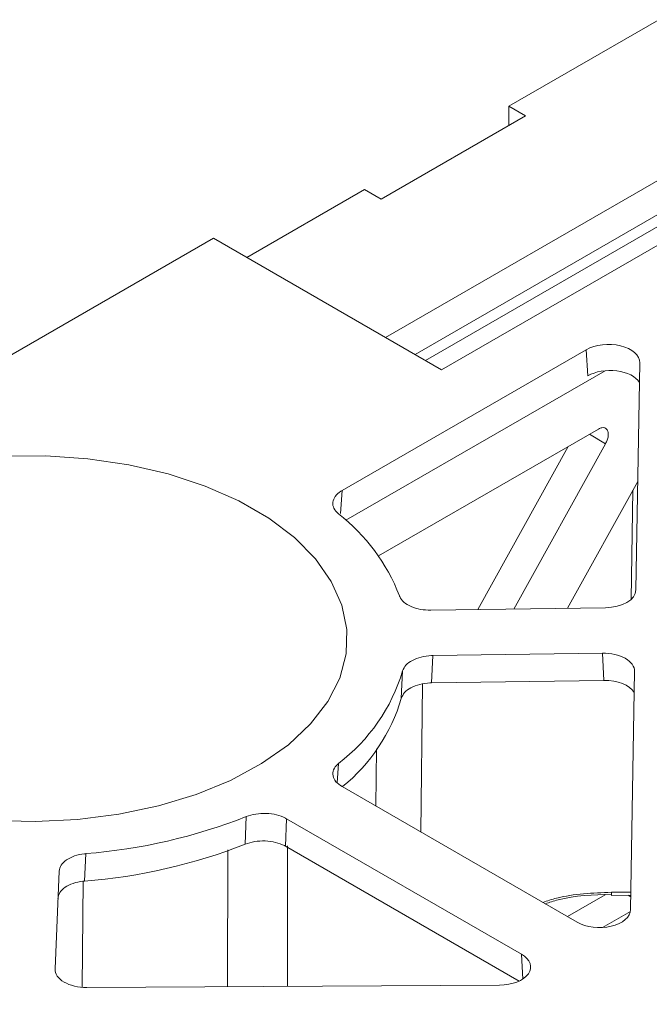
# Model space of a CAD drawing. Units: millimetres. Extents: x 624737 to 638660, y 259432 to 265190.
# Drawn here: x 626509 to 626539, y 263896 to 263943 of the extents above; entities that cross this region are included whole.
import ezdxf

# ---------------------------------------------------------------- set-up
doc = ezdxf.new("R2010")
doc.units = ezdxf.units.MM
doc.header["$LTSCALE"] = 50

# ---------------------------------------------------------------- blocks, each defined once
blk = doc.blocks.new('fghg')
at = {"color": 7, "linetype": 'Continuous', "lineweight": 15}
for p, q in [((627683.84, 261312.197), (627691, 261316.33)), ((627684.636, 261311.738), (627683.84, 261312.197)), ((627683.84, 261311.279), (627683.84, 261312.197)), ((627677.742, 261307.758), (627684.636, 261311.738)), ((627696.568, 261311.891), (627677.951, 261301.144)), ((627701.959, 261311.905), (627680.634, 261299.595)), ((627679.861, 261300.042), (627698.477, 261310.789)), ((627696.568, 261310.259), (627679.365, 261300.328)), ((627671.322, 261304.971), (627676.946, 261308.217)), ((627677.742, 261307.758), (627676.946, 261308.217)), ((627669.731, 261305.889), (627501.33, 261208.673)), ((627680.634, 261299.595), (627669.731, 261305.889)), ((627675.875, 261293.823), (627687.537, 261300.555)), ((627687.537, 261300.555), (627687.611, 261299.309)), ((627690.096, 261299.935), (627689.914, 261289.08)), ((627676.065, 261292.409), (627688.44, 261299.553)), ((627677.617, 261290.701), (627688.125, 261296.767)), ((627688.462, 261296.066), (627684.084, 261288.161)), ((627682.36, 261288.136), (627686.676, 261295.931)), ((627686.645, 261288.198), (627690.001, 261294.257)), ((627689.689, 261288.632), (627689.769, 261293.838)), ((627688.453, 261288.223), (627680.122, 261288.105)), ((627680.215, 261285.94), (627680.152, 261284.634)), ((627680.215, 261285.94), (627688.314, 261286.056)), ((627688.314, 261286.056), (627688.386, 261284.751)), ((627678.707, 261283.895), (627678.77, 261285.204)), ((627689.849, 261285.183), (627689.659, 261273.798)), ((627680.152, 261284.634), (627688.386, 261284.751)), ((627687.101, 261273.194), (627675.875, 261279.675)), ((627671.252, 261276.923), (627671.303, 261278.24)), ((627673.226, 261278.143), (627673.174, 261276.825)), ((627673.226, 261278.143), (627684.445, 261271.666)), ((627673.174, 261276.825), (627684.336, 261270.382)), ((627663.579, 261275.162), (627663.645, 261276.473)), ((627662.17, 261270.963), (627662.37, 261275.639)), ((627686.637, 261273.462), (627688.445, 261274.506)), ((627688.741, 261274.468), (627689.67, 261274.482)), ((627689.65, 261273.71), (627688.323, 261272.944)), ((627683.402, 261270.187), (627663.682, 261270.077))]:
    blk.add_line(p, q, dxfattribs=at)
at = {"color": 8, "linetype": 'Continuous', "lineweight": 15}
for p, q in [((627687.702, 261296.523), (627688.462, 261296.066)), ((627675.875, 261293.823), (627675.799, 261292.727)), ((627679.719, 261284.58), (627679.634, 261277.505)), ((627677.527, 261281.483), (627677.494, 261278.74)), ((627675.646, 261279.862), (627675.708, 261280.783)), ((627673.273, 261276.843), (627673.269, 261270.13)), ((627670.415, 261276.659), (627670.406, 261270.114)), ((627663.47, 261270.109), (627663.518, 261275.156)), ((627688.745, 261274.624), (627689.673, 261274.637)), ((627689.537, 261274.48), (627689.669, 261274.407)), ((627684.445, 261271.666), (627684.506, 261270.476))]:
    blk.add_line(p, q, dxfattribs=at)
at = {"color": 7, "linetype": 'Continuous', "lineweight": 15, "flags": 128}
blk.add_lwpolyline([(627659.705, 261295.464), (627661.729, 261295.484), (627663.739, 261295.347), (627665.7, 261295.057), (627667.576, 261294.619), (627669.334, 261294.041), (627670.943, 261293.332), (627672.374, 261292.506), (627673.602, 261291.577), (627674.604, 261290.562), (627675.363, 261289.479), (627675.865, 261288.347), (627676.101, 261287.187), (627676.067, 261286.019), (627675.764, 261284.864), (627675.197, 261283.742), (627674.375, 261282.674), (627673.315, 261281.679), (627672.034, 261280.774), (627670.556, 261279.976), (627668.907, 261279.299), (627667.116, 261278.755), (627665.216, 261278.353), (627663.24, 261278.101), (627661.223, 261278.004), (627659.202, 261278.062)], dxfattribs=at)
at = {"color": 7, "linetype": 'Continuous', "lineweight": 15}
for centre, radius, start, end in [((627670.156, 261285.553), 9.061, 20.988, 52.2153), ((627670.411, 261287.722), 8.73, 307.354, 343.2345), ((627670.493, 261286.31), 8.562, 309.1906, 343.6131), ((627661.532, 261303.105), 26.716, 274.538, 291.4529), ((627661.521, 261301.726), 26.644, 274.4319, 291.4219)]:
    blk.add_arc(centre, radius, start, end, dxfattribs=at)
for centre, major_axis, ratio, start_param, end_param in [((627688.594, 261299.939), (1.501, 0.006), 0.579957, 6.271099, 8.632294), ((627688.668, 261298.693), (1.501, 0.006), 0.579957, 0.344697, 2.349109), ((627688.413, 261289.09), (1.501, -0.002), 0.57727, 4.739847, 6.274459), ((627688.348, 261285.189), (1.501, 0.003), 0.577303, 6.272554, 7.875727), ((627688.42, 261283.885), (1.501, 0.003), 0.577303, 0.346152, 1.592542), ((627688.157, 261273.81), (1.501, -0.006), 0.579887, 3.933711, 6.275738), ((627683.385, 261271.054), (1.501, -0.002), 0.577286, 4.724835, 7.07045), ((627663.671, 261270.944), (1.502, 0.003), 0.577268, 3.115908, 4.719081)]:
    blk.add_ellipse(centre, major_axis=major_axis, ratio=ratio, start_param=start_param, end_param=end_param, dxfattribs=at)
for points, knots in [([(627688.125, 261296.767), (627688.18, 261296.793), (627688.289, 261296.845), (627688.429, 261296.833), (627688.529, 261296.754), (627688.59, 261296.62), (627688.599, 261296.437), (627688.549, 261296.239), (627688.489, 261296.12), (627688.462, 261296.066)], [0, 0, 0, 0, 0.149698, 0.300052, 0.434264, 0.580889, 0.739008, 0.881938, 1, 1, 1, 1]), ([(627675.708, 261292.714), (627675.625, 261292.799), (627675.458, 261292.97), (627675.412, 261293.267), (627675.528, 261293.554), (627675.725, 261293.733), (627675.859, 261293.813), (627675.875, 261293.823)], [0, 0, 0, 0, 0.24153, 0.483065, 0.724417, 0.965748, 1, 1, 1, 1]), ([(627680.122, 261288.105), (627679.953, 261288.112), (627679.615, 261288.126), (627679.16, 261288.269), (627678.811, 261288.483), (627678.662, 261288.677), (627678.621, 261288.785), (627678.616, 261288.799)], [0, 0, 0, 0, 0.241531, 0.483067, 0.72442, 0.965752, 1, 1, 1, 1]), ([(627678.77, 261285.204), (627678.811, 261285.299), (627678.894, 261285.488), (627679.216, 261285.723), (627679.643, 261285.884), (627680, 261285.935), (627680.191, 261285.94), (627680.215, 261285.94)], [0, 0, 0, 0, 0.241529, 0.483063, 0.724422, 0.96575, 1, 1, 1, 1]), ([(627678.707, 261283.895), (627678.748, 261283.99), (627678.83, 261284.179), (627679.151, 261284.414), (627679.576, 261284.576), (627679.934, 261284.629), (627680.127, 261284.633), (627680.152, 261284.634)], [0, 0, 0, 0, 0.24099, 0.481987, 0.722805, 0.963592, 1, 1, 1, 1]), ([(627675.875, 261279.675), (627675.768, 261279.75), (627675.553, 261279.901), (627675.418, 261280.19), (627675.447, 261280.484), (627675.587, 261280.68), (627675.695, 261280.772), (627675.708, 261280.783)], [0, 0, 0, 0, 0.2415268, 0.4830655, 0.7244174, 0.9657489, 1, 1, 1, 1]), ([(627671.303, 261278.24), (627671.45, 261278.288), (627671.745, 261278.384), (627672.261, 261278.411), (627672.759, 261278.344), (627673.07, 261278.23), (627673.208, 261278.152), (627673.226, 261278.143)], [0, 0, 0, 0, 0.241226, 0.482441, 0.723802, 0.965392, 1, 1, 1, 1]), ([(627671.252, 261276.923), (627671.399, 261276.971), (627671.694, 261277.067), (627672.211, 261277.093), (627672.708, 261277.026), (627673.019, 261276.912), (627673.157, 261276.835), (627673.174, 261276.825)], [0, 0, 0, 0, 0.2413342, 0.4826627, 0.7241393, 0.9658427, 1, 1, 1, 1]), ([(627662.37, 261275.639), (627662.391, 261275.736), (627662.432, 261275.93), (627662.701, 261276.185), (627663.09, 261276.376), (627663.433, 261276.453), (627663.622, 261276.471), (627663.645, 261276.473)], [0, 0, 0, 0, 0.241531, 0.483066, 0.72442, 0.965746, 1, 1, 1, 1]), ([(627662.299, 261274.327), (627662.32, 261274.424), (627662.362, 261274.619), (627662.631, 261274.874), (627663.019, 261275.065), (627663.364, 261275.142), (627663.554, 261275.16), (627663.579, 261275.162)], [0, 0, 0, 0, 0.240988, 0.48199, 0.722806, 0.963596, 1, 1, 1, 1]), ([(627688.736, 261274.537), (627687.872, 261274.507), (627686.785, 261274.468), (627685.78, 261274.142), (627685.574, 261274.075)], [0, 0, 0, 0, 0.795171, 1, 1, 1, 1])]:
    blk.add_open_spline(points, degree=3, knots=knots, dxfattribs=at)
at = {"color": 8, "linetype": 'Continuous', "lineweight": 15}
for points, knots in [([(627688.745, 261274.624), (627687.852, 261274.593), (627686.722, 261274.553), (627685.677, 261274.214), (627685.458, 261274.143)], [0, 0, 0, 0, 0.790299, 1, 1, 1, 1]), ([(627688.741, 261274.475), (627688.742, 261274.474), (627688.743, 261274.468), (627688.745, 261274.517), (627688.745, 261274.589), (627688.745, 261274.624)], [0, 0, 0, 0, 0.174678, 0.587323, 1, 1, 1, 1])]:
    blk.add_open_spline(points, degree=3, knots=knots, dxfattribs=at)

msp = doc.modelspace()

# ---------------------------------------------------------------- block references
msp.add_blockref('fghg', (-1151.433, 2626.612))

doc.saveas('drawing.dxf')
